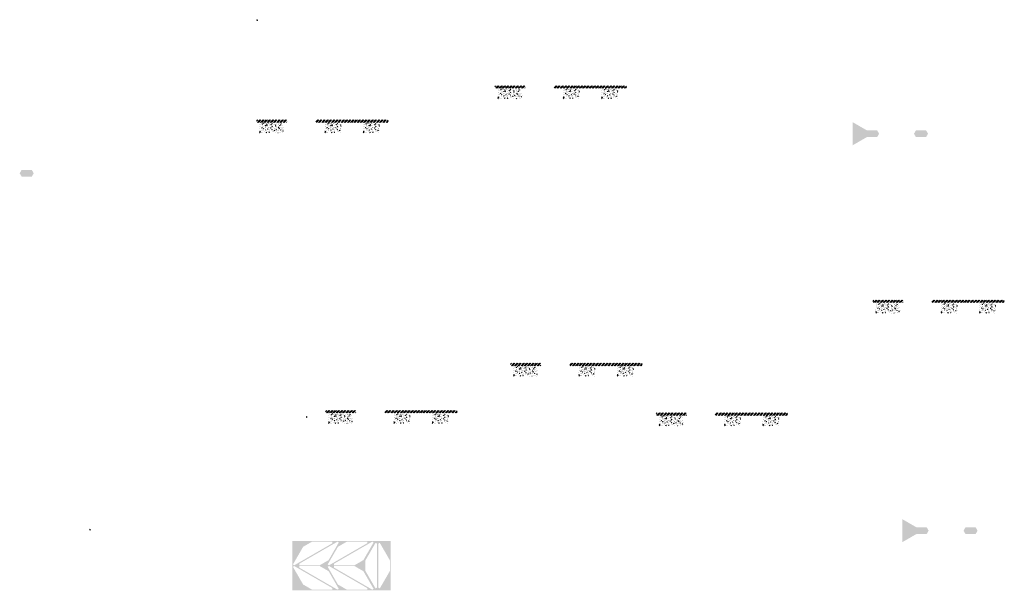
# Model space of a CAD drawing. Units: millimetres. Extents: x -26077 to 431651, y -66327 to 142901.
# Drawn here: x 148079 to 172444, y 11261 to 25380 of the extents above; entities that cross this region are included whole.
import ezdxf

# ---------------------------------------------------------------- set-up
doc = ezdxf.new("R2010")
doc.units = ezdxf.units.MM
doc.header["$MEASUREMENT"] = 0
doc.linetypes.add('CENTER', pattern=[2, 1.25, -0.25, 0.25, -0.25])
doc.linetypes.add('DASHED2', pattern=[0.375, 0.25, -0.125])
for name, color, linetype, lineweight in [('Footings', 7, 'Continuous', 13), ('Plaspanel Top', 7, 'Continuous', 9), ('TABLE LEG FRAME', 7, 'Continuous', 18)]:
    doc.layers.add(name, color=color, linetype=linetype, lineweight=lineweight)
pattern_1 = [(37.5, (67077.6132, 30612.4307), (-0.062993358, 1.92682377), [0, -1.52, 0, -1.7, 0, -1.625]), (7.5, (67077.6132, 30612.4307), (1.769776705, 2.822146065), [0, -0.82, 0, -1.37, 0, -0.525]), (327.5, (67076.3832, 30612.4307), (3.114141862, 0.005659054), [0, -0.5, 0, -1.8, 0, -2.35]), (317.5, (67076.3832, 30612.4307), (3.006126605, 0.877675565), [0, -0.25, 0, -1.18, 0, -1.35])]
pattern_2 = [(37.5, (68303.786, 20790.3394), (-0.062993358, 1.92682377), [0, -1.52, 0, -1.7, 0, -1.625]), (7.5, (68303.786, 20790.3394), (1.769776705, 2.822146065), [0, -0.82, 0, -1.37, 0, -0.525]), (327.5, (68302.556, 20790.3394), (3.114141862, 0.005659054), [0, -0.5, 0, -1.8, 0, -2.35]), (317.5, (68302.556, 20790.3394), (3.006126605, 0.877675565), [0, -0.25, 0, -1.18, 0, -1.35])]
pattern_3 = [(45, (39585.42592, 26845.64848), (-0.08838834765, 0.08838834765), [])]
pattern_4 = [(45, (43721.14632, 39456.35125), (-0.08838834765, 0.08838834765), [])]
pattern_5 = [(45, (44947.31907, 29634.26), (-0.08838834765, 0.08838834765), [])]

msp = doc.modelspace()

# ---------------------------------------------------------------- hatches: boundary and pattern name
at = {"layer": 'Footings', "linetype": 'DASHED2'}
h = msp.add_hatch(dxfattribs=at)
h.set_pattern_fill('ANSI32', color=256, scale=150)
h.set_pattern_definition([(45, (158255.63, 18740.5), (-39.77476, 39.77476), []), (45, (158282.145, 18740.5), (-39.77476, 39.77476), [])])
h.paths.add_polyline_path([(160139.18, 23745.5), (159839.18, 23745.5), (159839.18, 23685.5), (160139.18, 23685.5)])
h.paths.add_polyline_path([(160289.18, 23745.5), (160139.18, 23745.5), (160139.18, 23685.5), (160289.18, 23685.5)])
h.paths.add_polyline_path([(160589.18, 23745.5), (160289.18, 23745.5), (160289.18, 23685.5), (160589.18, 23685.5)])
h.paths.add_polyline_path([(161728.93, 23745.5), (161303.93, 23745.5), (161303.93, 23685.5), (161728.93, 23685.5)])
h.paths.add_polyline_path([(162678.93, 23745.5), (162598.93, 23745.5), (161728.93, 23745.5), (161728.93, 23685.5), (162678.93, 23685.5)])
h.paths.add_polyline_path([(163093.93, 23745.5), (162678.93, 23745.5), (162678.93, 23685.5), (163093.93, 23685.5)])
at = {"layer": 'Footings', "linetype": 'CENTER'}
h = msp.add_hatch(dxfattribs=at)
h.set_pattern_fill('AR-CONC', color=256, scale=15)
h.set_pattern_definition([(50, (159914.18, 23425.5), (107.589, -9.413), [11.25, -123.75]), (355, (159914.18, 23425.5), (-20.813, 112.829), [9, -99]), (100.451, (159923.15, 23424.72), (86.776, 103.416), [9.561, -105.171]), (46.184, (159914.18, 23455.5), (160.086, -24.828), [16.875, -185.625]), (96.636, (159927.52, 23453.43), (140.2, 146.118), [14.34, -157.757]), (351.184, (159914.18, 23455.5), (140.2, 146.118), [13.5, -148.5]), (21, (159929.18, 23448), (89.536, -60.393), [11.25, -123.75]), (326, (159929.18, 23448), (36.497, 108.773), [9, -99]), (71.451, (159936.64, 23442.97), (126.033, 48.38), [9.561, -105.171]), (37.5, (159914.18, 23425.5), (1.824, 49.934), [0, -97.8, 0, -100.5, 0, -99.375]), (7.5, (159914.18, 23425.5), (39.4604, 59.1618), [0, -57.3, 0, -95.55, 0, -37.875]), (327.5, (159880.73, 23425.5), (80.0734, -3.3832), [0, -37.5, 0, -117, 0, -155.25]), (317.5, (159865.73, 23425.5), (87.478, 15.016), [0, -48.75, 0, -77.7, 0, -110.25])])
h.paths.add_polyline_path([(159914.18, 23675.5), (159914.18, 23425.5), (160514.18, 23425.5), (160514.18, 23675.5)])
h = msp.add_hatch(dxfattribs=at)
h.set_pattern_fill('AR-CONC', color=256, scale=15)
h.set_pattern_definition([(50, (161528.93, 23425.5), (107.589, -9.413), [11.25, -123.75]), (355, (161528.93, 23425.5), (-20.813, 112.83), [9, -99]), (100.451, (161537.9, 23424.72), (86.776, 103.416), [9.56, -105.171]), (46.184, (161528.93, 23455.5), (160.086, -24.828), [16.875, -185.625]), (96.636, (161542.27, 23453.43), (140.2, 146.12), [14.34, -157.757]), (351.184, (161528.93, 23455.5), (140.2, 146.12), [13.5, -148.5]), (21, (161543.93, 23448), (89.536, -60.393), [11.25, -123.75]), (326, (161543.93, 23448), (36.497, 108.773), [9, -99]), (71.451, (161551.39, 23442.97), (126.033, 48.38), [9.56, -105.171]), (37.5, (161528.93, 23425.5), (1.824, 49.934), [0, -97.8, 0, -100.5, 0, -99.375]), (7.5, (161528.93, 23425.5), (39.4604, 59.162), [0, -57.3, 0, -95.55, 0, -37.875]), (327.5, (161495.48, 23425.5), (80.0734, -3.3832), [0, -37.5, 0, -117, 0, -155.25]), (317.5, (161480.48, 23425.5), (87.478, 15.016), [0, -48.75, 0, -77.7, 0, -110.25])])
h.paths.add_polyline_path([(161528.93, 23425.5), (161928.93, 23425.5), (161928.93, 23675.5), (161528.93, 23675.5)])
h = msp.add_hatch(dxfattribs=at)
h.set_pattern_fill('AR-CONC', color=256, scale=15)
h.set_pattern_definition([(50, (162478.93, 23425.5), (107.589, -9.413), [11.25, -123.75]), (355, (162478.93, 23425.5), (-20.813, 112.83), [9, -99]), (100.451, (162487.9, 23424.72), (86.776, 103.416), [9.56, -105.171]), (46.184, (162478.93, 23455.5), (160.086, -24.828), [16.875, -185.625]), (96.636, (162492.27, 23453.43), (140.2, 146.12), [14.34, -157.757]), (351.184, (162478.93, 23455.5), (140.2, 146.12), [13.5, -148.5]), (21, (162493.93, 23448), (89.536, -60.393), [11.25, -123.75]), (326, (162493.93, 23448), (36.497, 108.773), [9, -99]), (71.451, (162501.39, 23442.97), (126.033, 48.38), [9.56, -105.171]), (37.5, (162478.93, 23425.5), (1.824, 49.934), [0, -97.8, 0, -100.5, 0, -99.375]), (7.5, (162478.93, 23425.5), (39.4604, 59.162), [0, -57.3, 0, -95.55, 0, -37.875]), (327.5, (162445.48, 23425.5), (80.0734, -3.3832), [0, -37.5, 0, -117, 0, -155.25]), (317.5, (162430.48, 23425.5), (87.478, 15.016), [0, -48.75, 0, -77.7, 0, -110.25])])
h.paths.add_polyline_path([(162478.93, 23425.5), (162878.93, 23425.5), (162878.93, 23675.5), (162478.93, 23675.5)])
at = {"layer": 'Footings', "linetype": 'DASHED2'}
h = msp.add_hatch(dxfattribs=at)
h.set_pattern_fill('ANSI32', color=256, scale=150)
h.set_pattern_definition([(45, (152358.22, 17894.653), (-39.77476, 39.77476), []), (45, (152384.734, 17894.653), (-39.77476, 39.77476), [])])
h.paths.add_polyline_path([(154241.77, 22899.65), (153941.77, 22899.65), (153941.77, 22839.65), (154241.77, 22839.65)])
h.paths.add_polyline_path([(154391.77, 22899.65), (154241.77, 22899.65), (154241.77, 22839.65), (154391.77, 22839.65)])
h.paths.add_polyline_path([(154691.77, 22899.65), (154391.77, 22899.65), (154391.77, 22839.65), (154691.77, 22839.65)])
h.paths.add_polyline_path([(155831.52, 22899.65), (155406.52, 22899.65), (155406.52, 22839.65), (155831.52, 22839.65)])
h.paths.add_polyline_path([(156781.52, 22899.65), (156701.52, 22899.65), (155831.52, 22899.65), (155831.52, 22839.65), (156781.52, 22839.65)])
h.paths.add_polyline_path([(157196.52, 22899.65), (156781.52, 22899.65), (156781.52, 22839.65), (157196.52, 22839.65)])
at = {"layer": 'Footings', "linetype": 'CENTER'}
h = msp.add_hatch(dxfattribs=at)
h.set_pattern_fill('AR-CONC', color=256, scale=15)
h.set_pattern_definition([(50, (154016.77, 22579.65), (107.589, -9.413), [11.25, -123.75]), (355, (154016.77, 22579.65), (-20.813, 112.829), [9, -99]), (100.451, (154025.73, 22578.87), (86.776, 103.416), [9.561, -105.171]), (46.184, (154016.77, 22609.65), (160.086, -24.828), [16.875, -185.625]), (96.636, (154030.11, 22607.59), (140.2, 146.118), [14.34, -157.757]), (351.184, (154016.77, 22609.65), (140.2, 146.118), [13.5, -148.5]), (21, (154031.77, 22602.15), (89.536, -60.393), [11.25, -123.75]), (326, (154031.77, 22602.15), (36.497, 108.773), [9, -99]), (71.451, (154039.23, 22597.12), (126.033, 48.38), [9.561, -105.171]), (37.5, (154016.77, 22579.654), (1.824, 49.934), [0, -97.8, 0, -100.5, 0, -99.375]), (7.5, (154016.77, 22579.654), (39.4604, 59.1618), [0, -57.3, 0, -95.55, 0, -37.875]), (327.5, (153983.32, 22579.654), (80.0734, -3.3832), [0, -37.5, 0, -117, 0, -155.25]), (317.5, (153968.32, 22579.654), (87.478, 15.016), [0, -48.75, 0, -77.7, 0, -110.25])])
h.paths.add_polyline_path([(154016.77, 22829.65), (154016.77, 22579.65), (154616.77, 22579.65), (154616.77, 22829.65)])
h = msp.add_hatch(dxfattribs=at)
h.set_pattern_fill('AR-CONC', color=256, scale=15)
h.set_pattern_definition([(50, (155631.52, 22579.65), (107.589, -9.413), [11.25, -123.75]), (355, (155631.52, 22579.65), (-20.813, 112.83), [9, -99]), (100.451, (155640.48, 22578.87), (86.776, 103.416), [9.56, -105.171]), (46.184, (155631.52, 22609.65), (160.086, -24.828), [16.875, -185.625]), (96.636, (155644.86, 22607.59), (140.2, 146.12), [14.34, -157.757]), (351.184, (155631.52, 22609.65), (140.2, 146.12), [13.5, -148.5]), (21, (155646.52, 22602.15), (89.536, -60.393), [11.25, -123.75]), (326, (155646.52, 22602.15), (36.497, 108.773), [9, -99]), (71.451, (155653.98, 22597.12), (126.033, 48.38), [9.56, -105.171]), (37.5, (155631.52, 22579.654), (1.824, 49.934), [0, -97.8, 0, -100.5, 0, -99.375]), (7.5, (155631.52, 22579.654), (39.4604, 59.162), [0, -57.3, 0, -95.55, 0, -37.875]), (327.5, (155598.07, 22579.654), (80.0734, -3.3832), [0, -37.5, 0, -117, 0, -155.25]), (317.5, (155583.07, 22579.654), (87.478, 15.016), [0, -48.75, 0, -77.7, 0, -110.25])])
h.paths.add_polyline_path([(155631.52, 22579.65), (156031.52, 22579.65), (156031.52, 22829.65), (155631.52, 22829.65)])
h = msp.add_hatch(dxfattribs=at)
h.set_pattern_fill('AR-CONC', color=256, scale=15)
h.set_pattern_definition([(50, (156581.52, 22579.65), (107.589, -9.413), [11.25, -123.75]), (355, (156581.52, 22579.65), (-20.813, 112.83), [9, -99]), (100.451, (156590.48, 22578.87), (86.776, 103.416), [9.56, -105.171]), (46.184, (156581.52, 22609.65), (160.086, -24.828), [16.875, -185.625]), (96.636, (156594.86, 22607.59), (140.2, 146.12), [14.34, -157.757]), (351.184, (156581.52, 22609.65), (140.2, 146.12), [13.5, -148.5]), (21, (156596.52, 22602.15), (89.536, -60.393), [11.25, -123.75]), (326, (156596.52, 22602.15), (36.497, 108.773), [9, -99]), (71.451, (156603.98, 22597.12), (126.033, 48.38), [9.56, -105.171]), (37.5, (156581.52, 22579.654), (1.824, 49.934), [0, -97.8, 0, -100.5, 0, -99.375]), (7.5, (156581.52, 22579.654), (39.4604, 59.162), [0, -57.3, 0, -95.55, 0, -37.875]), (327.5, (156548.07, 22579.654), (80.0734, -3.3832), [0, -37.5, 0, -117, 0, -155.25]), (317.5, (156533.07, 22579.654), (87.478, 15.016), [0, -48.75, 0, -77.7, 0, -110.25])])
h.paths.add_polyline_path([(156581.52, 22579.65), (156981.52, 22579.65), (156981.52, 22829.65), (156581.52, 22829.65)])
at = {"layer": 'Footings', "linetype": 'DASHED2'}
h = msp.add_hatch(dxfattribs=at)
h.set_pattern_fill('ANSI32', color=256, scale=150)
h.set_pattern_definition([(45, (167606.174, 13433.365), (-39.77476, 39.77476), []), (45, (167632.69, 13433.365), (-39.77476, 39.77476), [])])
h.paths.add_polyline_path([(169489.73, 18438.37), (169189.73, 18438.37), (169189.73, 18378.37), (169489.73, 18378.37)])
h.paths.add_polyline_path([(169639.73, 18438.37), (169489.73, 18438.37), (169489.73, 18378.37), (169639.73, 18378.37)])
h.paths.add_polyline_path([(169939.73, 18438.37), (169639.73, 18438.37), (169639.73, 18378.37), (169939.73, 18378.37)])
h.paths.add_polyline_path([(171079.48, 18438.37), (170654.48, 18438.37), (170654.48, 18378.37), (171079.48, 18378.37)])
h.paths.add_polyline_path([(172029.48, 18438.37), (171949.48, 18438.37), (171079.48, 18438.37), (171079.48, 18378.37), (172029.48, 18378.37)])
h.paths.add_polyline_path([(172444.48, 18438.37), (172029.48, 18438.37), (172029.48, 18378.37), (172444.48, 18378.37)])
at = {"layer": 'Footings', "linetype": 'CENTER'}
h = msp.add_hatch(dxfattribs=at)
h.set_pattern_fill('AR-CONC', color=256, scale=15)
h.set_pattern_definition([(50, (169264.725, 18118.37), (107.589, -9.413), [11.25, -123.75]), (355, (169264.73, 18118.37), (-20.813, 112.829), [9, -99]), (100.451, (169273.69, 18117.58), (86.776, 103.416), [9.561, -105.171]), (46.184, (169264.73, 18148.37), (160.086, -24.828), [16.875, -185.625]), (96.636, (169278.07, 18146.3), (140.2, 146.118), [14.34, -157.757]), (351.184, (169264.73, 18148.37), (140.2, 146.118), [13.5, -148.5]), (21, (169279.725, 18140.87), (89.536, -60.393), [11.25, -123.75]), (326, (169279.73, 18140.87), (36.497, 108.773), [9, -99]), (71.451, (169287.19, 18135.83), (126.033, 48.38), [9.561, -105.171]), (37.5, (169264.725, 18118.366), (1.824, 49.934), [0, -97.8, 0, -100.5, 0, -99.375]), (7.5, (169264.725, 18118.366), (39.4604, 59.1618), [0, -57.3, 0, -95.55, 0, -37.875]), (327.5, (169231.275, 18118.366), (80.0734, -3.3832), [0, -37.5, 0, -117, 0, -155.25]), (317.5, (169216.275, 18118.366), (87.478, 15.016), [0, -48.75, 0, -77.7, 0, -110.25])])
h.paths.add_polyline_path([(169264.73, 18368.37), (169264.73, 18118.37), (169864.73, 18118.37), (169864.73, 18368.37)])
h = msp.add_hatch(dxfattribs=at)
h.set_pattern_fill('AR-CONC', color=256, scale=15)
h.set_pattern_definition([(50, (170879.475, 18118.37), (107.589, -9.413), [11.25, -123.75]), (355, (170879.48, 18118.37), (-20.813, 112.83), [9, -99]), (100.451, (170888.44, 18117.58), (86.776, 103.416), [9.56, -105.171]), (46.184, (170879.48, 18148.37), (160.086, -24.828), [16.875, -185.625]), (96.636, (170892.82, 18146.3), (140.2, 146.12), [14.34, -157.757]), (351.184, (170879.48, 18148.37), (140.2, 146.12), [13.5, -148.5]), (21, (170894.475, 18140.87), (89.536, -60.393), [11.25, -123.75]), (326, (170894.48, 18140.87), (36.497, 108.773), [9, -99]), (71.451, (170901.94, 18135.83), (126.033, 48.38), [9.56, -105.171]), (37.5, (170879.475, 18118.366), (1.824, 49.934), [0, -97.8, 0, -100.5, 0, -99.375]), (7.5, (170879.475, 18118.366), (39.4604, 59.162), [0, -57.3, 0, -95.55, 0, -37.875]), (327.5, (170846.025, 18118.366), (80.0734, -3.3832), [0, -37.5, 0, -117, 0, -155.25]), (317.5, (170831.025, 18118.366), (87.478, 15.016), [0, -48.75, 0, -77.7, 0, -110.25])])
h.paths.add_polyline_path([(170879.48, 18118.37), (171279.48, 18118.37), (171279.48, 18368.37), (170879.48, 18368.37)])
h = msp.add_hatch(dxfattribs=at)
h.set_pattern_fill('AR-CONC', color=256, scale=15)
h.set_pattern_definition([(50, (171829.475, 18118.37), (107.589, -9.413), [11.25, -123.75]), (355, (171829.48, 18118.37), (-20.813, 112.83), [9, -99]), (100.451, (171838.44, 18117.58), (86.776, 103.416), [9.56, -105.171]), (46.184, (171829.48, 18148.37), (160.086, -24.828), [16.875, -185.625]), (96.636, (171842.82, 18146.3), (140.2, 146.12), [14.34, -157.757]), (351.184, (171829.48, 18148.37), (140.2, 146.12), [13.5, -148.5]), (21, (171844.475, 18140.87), (89.536, -60.393), [11.25, -123.75]), (326, (171844.48, 18140.87), (36.497, 108.773), [9, -99]), (71.451, (171851.94, 18135.83), (126.033, 48.38), [9.56, -105.171]), (37.5, (171829.475, 18118.366), (1.824, 49.934), [0, -97.8, 0, -100.5, 0, -99.375]), (7.5, (171829.475, 18118.366), (39.4604, 59.162), [0, -57.3, 0, -95.55, 0, -37.875]), (327.5, (171796.025, 18118.366), (80.0734, -3.3832), [0, -37.5, 0, -117, 0, -155.25]), (317.5, (171781.025, 18118.366), (87.478, 15.016), [0, -48.75, 0, -77.7, 0, -110.25])])
h.paths.add_polyline_path([(171829.48, 18118.37), (172229.48, 18118.37), (172229.48, 18368.37), (171829.48, 18368.37)])
at = {"layer": 'Footings', "linetype": 'DASHED2'}
h = msp.add_hatch(dxfattribs=at)
h.set_pattern_fill('ANSI32', color=256, scale=150)
h.set_pattern_definition([(45, (158642.296, 11873.305), (-39.77476, 39.77476), []), (45, (158668.81, 11873.305), (-39.77476, 39.77476), [])])
h.paths.add_polyline_path([(160525.85, 16878.31), (160225.85, 16878.31), (160225.85, 16818.31), (160525.85, 16818.31)])
h.paths.add_polyline_path([(160675.85, 16878.31), (160525.85, 16878.31), (160525.85, 16818.31), (160675.85, 16818.31)])
h.paths.add_polyline_path([(160975.85, 16878.31), (160675.85, 16878.31), (160675.85, 16818.31), (160975.85, 16818.31)])
h.paths.add_polyline_path([(162115.6, 16878.31), (161690.6, 16878.31), (161690.6, 16818.31), (162115.6, 16818.31)])
h.paths.add_polyline_path([(163065.6, 16878.31), (162985.6, 16878.31), (162115.6, 16878.31), (162115.6, 16818.31), (163065.6, 16818.31)])
h.paths.add_polyline_path([(163480.6, 16878.31), (163065.6, 16878.31), (163065.6, 16818.31), (163480.6, 16818.31)])
at = {"layer": 'Footings', "linetype": 'CENTER'}
h = msp.add_hatch(dxfattribs=at)
h.set_pattern_fill('AR-CONC', color=256, scale=15)
h.set_pattern_definition([(50, (160300.85, 16558.31), (107.589, -9.413), [11.25, -123.75]), (355, (160300.85, 16558.31), (-20.813, 112.829), [9, -99]), (100.451, (160309.81, 16557.52), (86.776, 103.416), [9.561, -105.171]), (46.184, (160300.85, 16588.3), (160.086, -24.828), [16.875, -185.625]), (96.636, (160314.19, 16586.24), (140.2, 146.118), [14.34, -157.757]), (351.184, (160300.85, 16588.3), (140.2, 146.118), [13.5, -148.5]), (21, (160315.85, 16580.81), (89.536, -60.393), [11.25, -123.75]), (326, (160315.85, 16580.81), (36.497, 108.773), [9, -99]), (71.451, (160323.31, 16575.77), (126.033, 48.38), [9.561, -105.171]), (37.5, (160300.847, 16558.306), (1.824, 49.934), [0, -97.8, 0, -100.5, 0, -99.375]), (7.5, (160300.847, 16558.306), (39.4604, 59.1618), [0, -57.3, 0, -95.55, 0, -37.875]), (327.5, (160267.397, 16558.306), (80.0734, -3.3832), [0, -37.5, 0, -117, 0, -155.25]), (317.5, (160252.4, 16558.306), (87.478, 15.016), [0, -48.75, 0, -77.7, 0, -110.25])])
h.paths.add_polyline_path([(160300.85, 16808.31), (160300.85, 16558.31), (160900.85, 16558.31), (160900.85, 16808.31)])
h = msp.add_hatch(dxfattribs=at)
h.set_pattern_fill('AR-CONC', color=256, scale=15)
h.set_pattern_definition([(50, (161915.6, 16558.31), (107.589, -9.413), [11.25, -123.75]), (355, (161915.6, 16558.31), (-20.813, 112.83), [9, -99]), (100.451, (161924.56, 16557.52), (86.776, 103.416), [9.56, -105.171]), (46.184, (161915.6, 16588.3), (160.086, -24.828), [16.875, -185.625]), (96.636, (161928.94, 16586.24), (140.2, 146.12), [14.34, -157.757]), (351.184, (161915.6, 16588.3), (140.2, 146.12), [13.5, -148.5]), (21, (161930.6, 16580.81), (89.536, -60.393), [11.25, -123.75]), (326, (161930.6, 16580.81), (36.497, 108.773), [9, -99]), (71.451, (161938.06, 16575.77), (126.033, 48.38), [9.56, -105.171]), (37.5, (161915.597, 16558.306), (1.824, 49.934), [0, -97.8, 0, -100.5, 0, -99.375]), (7.5, (161915.597, 16558.306), (39.4604, 59.162), [0, -57.3, 0, -95.55, 0, -37.875]), (327.5, (161882.147, 16558.306), (80.0734, -3.3832), [0, -37.5, 0, -117, 0, -155.25]), (317.5, (161867.15, 16558.306), (87.478, 15.016), [0, -48.75, 0, -77.7, 0, -110.25])])
h.paths.add_polyline_path([(161915.6, 16558.31), (162315.6, 16558.31), (162315.6, 16808.31), (161915.6, 16808.31)])
h = msp.add_hatch(dxfattribs=at)
h.set_pattern_fill('AR-CONC', color=256, scale=15)
h.set_pattern_definition([(50, (162865.6, 16558.31), (107.589, -9.413), [11.25, -123.75]), (355, (162865.6, 16558.31), (-20.813, 112.83), [9, -99]), (100.451, (162874.56, 16557.52), (86.776, 103.416), [9.56, -105.171]), (46.184, (162865.6, 16588.3), (160.086, -24.828), [16.875, -185.625]), (96.636, (162878.94, 16586.24), (140.2, 146.12), [14.34, -157.757]), (351.184, (162865.6, 16588.3), (140.2, 146.12), [13.5, -148.5]), (21, (162880.6, 16580.81), (89.536, -60.393), [11.25, -123.75]), (326, (162880.6, 16580.81), (36.497, 108.773), [9, -99]), (71.451, (162888.06, 16575.77), (126.033, 48.38), [9.56, -105.171]), (37.5, (162865.597, 16558.306), (1.824, 49.934), [0, -97.8, 0, -100.5, 0, -99.375]), (7.5, (162865.597, 16558.306), (39.4604, 59.162), [0, -57.3, 0, -95.55, 0, -37.875]), (327.5, (162832.147, 16558.306), (80.0734, -3.3832), [0, -37.5, 0, -117, 0, -155.25]), (317.5, (162817.15, 16558.306), (87.478, 15.016), [0, -48.75, 0, -77.7, 0, -110.25])])
h.paths.add_polyline_path([(162865.6, 16558.31), (163265.6, 16558.31), (163265.6, 16808.31), (162865.6, 16808.31)])
at = {"layer": 'Footings', "linetype": 'DASHED2'}
h = msp.add_hatch(dxfattribs=at)
h.set_pattern_fill('ANSI32', color=256, scale=150)
h.set_pattern_definition([(45, (154065.476, 10703.02), (-39.77476, 39.77476), []), (45, (154091.99, 10703.02), (-39.77476, 39.77476), [])])
h.paths.add_polyline_path([(155949.03, 15708.02), (155649.03, 15708.02), (155649.03, 15648.02), (155949.03, 15648.02)])
h.paths.add_polyline_path([(156099.03, 15708.02), (155949.03, 15708.02), (155949.03, 15648.02), (156099.03, 15648.02)])
h.paths.add_polyline_path([(156399.03, 15708.02), (156099.03, 15708.02), (156099.03, 15648.02), (156399.03, 15648.02)])
h.paths.add_polyline_path([(157538.78, 15708.02), (157113.78, 15708.02), (157113.78, 15648.02), (157538.78, 15648.02)])
h.paths.add_polyline_path([(158488.78, 15708.02), (158408.78, 15708.02), (157538.78, 15708.02), (157538.78, 15648.02), (158488.78, 15648.02)])
h.paths.add_polyline_path([(158903.78, 15708.02), (158488.78, 15708.02), (158488.78, 15648.02), (158903.78, 15648.02)])
at = {"layer": 'Footings', "linetype": 'CENTER'}
h = msp.add_hatch(dxfattribs=at)
h.set_pattern_fill('AR-CONC', color=256, scale=15)
h.set_pattern_definition([(50, (155724.03, 15388.02), (107.589, -9.413), [11.25, -123.75]), (355, (155724.03, 15388.02), (-20.813, 112.829), [9, -99]), (100.451, (155732.99, 15387.23), (86.776, 103.416), [9.561, -105.171]), (46.184, (155724.03, 15418.02), (160.086, -24.828), [16.875, -185.625]), (96.636, (155737.37, 15415.95), (140.2, 146.118), [14.34, -157.757]), (351.184, (155724.03, 15418.02), (140.2, 146.118), [13.5, -148.5]), (21, (155739.03, 15410.52), (89.536, -60.393), [11.25, -123.75]), (326, (155739.03, 15410.52), (36.497, 108.773), [9, -99]), (71.451, (155746.49, 15405.49), (126.033, 48.38), [9.561, -105.171]), (37.5, (155724.027, 15388.02), (1.824, 49.934), [0, -97.8, 0, -100.5, 0, -99.375]), (7.5, (155724.027, 15388.02), (39.4604, 59.1618), [0, -57.3, 0, -95.55, 0, -37.875]), (327.5, (155690.577, 15388.02), (80.0734, -3.3832), [0, -37.5, 0, -117, 0, -155.25]), (317.5, (155675.58, 15388.02), (87.478, 15.016), [0, -48.75, 0, -77.7, 0, -110.25])])
h.paths.add_polyline_path([(155724.03, 15638.02), (155724.03, 15388.02), (156324.03, 15388.02), (156324.03, 15638.02)])
h = msp.add_hatch(dxfattribs=at)
h.set_pattern_fill('AR-CONC', color=256, scale=15)
h.set_pattern_definition([(50, (157338.78, 15388.02), (107.589, -9.413), [11.25, -123.75]), (355, (157338.78, 15388.02), (-20.813, 112.83), [9, -99]), (100.451, (157347.74, 15387.23), (86.776, 103.416), [9.56, -105.171]), (46.184, (157338.78, 15418.02), (160.086, -24.828), [16.875, -185.625]), (96.636, (157352.12, 15415.95), (140.2, 146.12), [14.34, -157.757]), (351.184, (157338.78, 15418.02), (140.2, 146.12), [13.5, -148.5]), (21, (157353.78, 15410.52), (89.536, -60.393), [11.25, -123.75]), (326, (157353.78, 15410.52), (36.497, 108.773), [9, -99]), (71.451, (157361.24, 15405.49), (126.033, 48.38), [9.56, -105.171]), (37.5, (157338.777, 15388.02), (1.824, 49.934), [0, -97.8, 0, -100.5, 0, -99.375]), (7.5, (157338.777, 15388.02), (39.4604, 59.162), [0, -57.3, 0, -95.55, 0, -37.875]), (327.5, (157305.327, 15388.02), (80.0734, -3.3832), [0, -37.5, 0, -117, 0, -155.25]), (317.5, (157290.33, 15388.02), (87.478, 15.016), [0, -48.75, 0, -77.7, 0, -110.25])])
h.paths.add_polyline_path([(157338.78, 15388.02), (157738.78, 15388.02), (157738.78, 15638.02), (157338.78, 15638.02)])
h = msp.add_hatch(dxfattribs=at)
h.set_pattern_fill('AR-CONC', color=256, scale=15)
h.set_pattern_definition([(50, (158288.78, 15388.02), (107.589, -9.413), [11.25, -123.75]), (355, (158288.78, 15388.02), (-20.813, 112.83), [9, -99]), (100.451, (158297.74, 15387.23), (86.776, 103.416), [9.56, -105.171]), (46.184, (158288.78, 15418.02), (160.086, -24.828), [16.875, -185.625]), (96.636, (158302.12, 15415.95), (140.2, 146.12), [14.34, -157.757]), (351.184, (158288.78, 15418.02), (140.2, 146.12), [13.5, -148.5]), (21, (158303.78, 15410.52), (89.536, -60.393), [11.25, -123.75]), (326, (158303.78, 15410.52), (36.497, 108.773), [9, -99]), (71.451, (158311.24, 15405.49), (126.033, 48.38), [9.56, -105.171]), (37.5, (158288.777, 15388.02), (1.824, 49.934), [0, -97.8, 0, -100.5, 0, -99.375]), (7.5, (158288.777, 15388.02), (39.4604, 59.162), [0, -57.3, 0, -95.55, 0, -37.875]), (327.5, (158255.327, 15388.02), (80.0734, -3.3832), [0, -37.5, 0, -117, 0, -155.25]), (317.5, (158240.33, 15388.02), (87.478, 15.016), [0, -48.75, 0, -77.7, 0, -110.25])])
h.paths.add_polyline_path([(158288.78, 15388.02), (158688.78, 15388.02), (158688.78, 15638.02), (158288.78, 15638.02)])
at = {"layer": 'Footings', "linetype": 'DASHED2'}
h = msp.add_hatch(dxfattribs=at)
h.set_pattern_fill('ANSI32', color=256, scale=150)
h.set_pattern_definition([(45, (162244.28, 10644.753), (-39.77476, 39.77476), []), (45, (162270.8, 10644.753), (-39.77476, 39.77476), [])])
h.paths.add_polyline_path([(164127.83, 15649.75), (163827.83, 15649.75), (163827.83, 15589.75), (164127.83, 15589.75)])
h.paths.add_polyline_path([(164277.83, 15649.75), (164127.83, 15649.75), (164127.83, 15589.75), (164277.83, 15589.75)])
h.paths.add_polyline_path([(164577.83, 15649.75), (164277.83, 15649.75), (164277.83, 15589.75), (164577.83, 15589.75)])
h.paths.add_polyline_path([(165717.58, 15649.75), (165292.58, 15649.75), (165292.58, 15589.75), (165717.58, 15589.75)])
h.paths.add_polyline_path([(166667.58, 15649.75), (166587.58, 15649.75), (165717.58, 15649.75), (165717.58, 15589.75), (166667.58, 15589.75)])
h.paths.add_polyline_path([(167082.58, 15649.75), (166667.58, 15649.75), (166667.58, 15589.75), (167082.58, 15589.75)])
at = {"layer": 'Footings', "linetype": 'CENTER'}
h = msp.add_hatch(dxfattribs=at)
h.set_pattern_fill('AR-CONC', color=256, scale=15)
h.set_pattern_definition([(50, (163902.83, 15329.75), (107.589, -9.413), [11.25, -123.75]), (355, (163902.83, 15329.75), (-20.813, 112.829), [9, -99]), (100.451, (163911.8, 15328.97), (86.776, 103.416), [9.561, -105.171]), (46.184, (163902.83, 15359.75), (160.086, -24.828), [16.875, -185.625]), (96.636, (163916.17, 15357.69), (140.2, 146.118), [14.34, -157.757]), (351.184, (163902.83, 15359.75), (140.2, 146.118), [13.5, -148.5]), (21, (163917.83, 15352.25), (89.536, -60.393), [11.25, -123.75]), (326, (163917.83, 15352.25), (36.497, 108.773), [9, -99]), (71.451, (163925.29, 15347.22), (126.033, 48.38), [9.561, -105.171]), (37.5, (163902.832, 15329.754), (1.824, 49.934), [0, -97.8, 0, -100.5, 0, -99.375]), (7.5, (163902.83, 15329.754), (39.4604, 59.1618), [0, -57.3, 0, -95.55, 0, -37.875]), (327.5, (163869.382, 15329.754), (80.0734, -3.3832), [0, -37.5, 0, -117, 0, -155.25]), (317.5, (163854.38, 15329.754), (87.478, 15.016), [0, -48.75, 0, -77.7, 0, -110.25])])
h.paths.add_polyline_path([(163902.83, 15579.75), (163902.83, 15329.75), (164502.83, 15329.75), (164502.83, 15579.75)])
h = msp.add_hatch(dxfattribs=at)
h.set_pattern_fill('AR-CONC', color=256, scale=15)
h.set_pattern_definition([(50, (165517.58, 15329.75), (107.589, -9.413), [11.25, -123.75]), (355, (165517.58, 15329.75), (-20.813, 112.83), [9, -99]), (100.451, (165526.55, 15328.97), (86.776, 103.416), [9.56, -105.171]), (46.184, (165517.58, 15359.75), (160.086, -24.828), [16.875, -185.625]), (96.636, (165530.92, 15357.69), (140.2, 146.12), [14.34, -157.757]), (351.184, (165517.58, 15359.75), (140.2, 146.12), [13.5, -148.5]), (21, (165532.58, 15352.25), (89.536, -60.393), [11.25, -123.75]), (326, (165532.58, 15352.25), (36.497, 108.773), [9, -99]), (71.451, (165540.04, 15347.22), (126.033, 48.38), [9.56, -105.171]), (37.5, (165517.582, 15329.754), (1.824, 49.934), [0, -97.8, 0, -100.5, 0, -99.375]), (7.5, (165517.58, 15329.754), (39.4604, 59.162), [0, -57.3, 0, -95.55, 0, -37.875]), (327.5, (165484.132, 15329.754), (80.0734, -3.3832), [0, -37.5, 0, -117, 0, -155.25]), (317.5, (165469.13, 15329.754), (87.478, 15.016), [0, -48.75, 0, -77.7, 0, -110.25])])
h.paths.add_polyline_path([(165517.58, 15329.75), (165917.58, 15329.75), (165917.58, 15579.75), (165517.58, 15579.75)])
h = msp.add_hatch(dxfattribs=at)
h.set_pattern_fill('AR-CONC', color=256, scale=15)
h.set_pattern_definition([(50, (166467.58, 15329.75), (107.589, -9.413), [11.25, -123.75]), (355, (166467.58, 15329.75), (-20.813, 112.83), [9, -99]), (100.451, (166476.55, 15328.97), (86.776, 103.416), [9.56, -105.171]), (46.184, (166467.58, 15359.75), (160.086, -24.828), [16.875, -185.625]), (96.636, (166480.92, 15357.69), (140.2, 146.12), [14.34, -157.757]), (351.184, (166467.58, 15359.75), (140.2, 146.12), [13.5, -148.5]), (21, (166482.58, 15352.25), (89.536, -60.393), [11.25, -123.75]), (326, (166482.58, 15352.25), (36.497, 108.773), [9, -99]), (71.451, (166490.04, 15347.22), (126.033, 48.38), [9.56, -105.171]), (37.5, (166467.582, 15329.754), (1.824, 49.934), [0, -97.8, 0, -100.5, 0, -99.375]), (7.5, (166467.58, 15329.754), (39.4604, 59.162), [0, -57.3, 0, -95.55, 0, -37.875]), (327.5, (166434.132, 15329.754), (80.0734, -3.3832), [0, -37.5, 0, -117, 0, -155.25]), (317.5, (166419.13, 15329.754), (87.478, 15.016), [0, -48.75, 0, -77.7, 0, -110.25])])
h.paths.add_polyline_path([(166467.58, 15329.75), (166867.58, 15329.75), (166867.58, 15579.75), (166467.58, 15579.75)])
at = {"layer": 'Plaspanel Top', "linetype": 'Continuous', "ltscale": 5}
h = msp.add_hatch(dxfattribs=at)
h.set_pattern_fill('ANSI31', color=256)
h.set_pattern_definition([(45, (162684.92622, 1293.43169), (-0.0883883476, 0.0883883476), [])])
h.paths.add_polyline_path([(157262.21, 11260.55), (157262.21, 12480.55), (154822.21, 12480.55), (154822.21, 11260.55)])
h.paths.add_polyline_path([(155819.57, 11276.62), (155314.11, 11276.62), (155093.34, 11404.07), (154840.61, 11841.82), (154873.88, 11861.03), (155819.57, 11315.03)], flags=16)
h.paths.add_polyline_path([(155976.37, 11295.82), (155943.11, 11276.62), (154997.41, 11822.61), (154997.41, 11861.03), (155502.88, 11861.03), (155723.64, 11733.57)], flags=16)
h.paths.add_polyline_path([(155723.64, 12007.53), (155502.88, 11880.07), (154997.41, 11880.07), (154997.41, 11918.49), (155943.11, 12464.48), (155976.37, 12445.27)], flags=16)
h.paths.add_polyline_path([(154873.88, 11880.07), (154840.61, 11899.28), (155093.34, 12337.02), (155314.11, 12464.48), (155819.57, 12464.48), (155819.57, 12426.07)], flags=16)
h.paths.add_polyline_path([(156680.2, 11276.62), (156174.73, 11276.62), (155953.97, 11404.07), (155701.24, 11841.82), (155734.5, 11861.03), (156680.2, 11315.03)], flags=16)
h.paths.add_polyline_path([(155734.5, 11880.07), (155701.24, 11899.28), (155953.97, 12337.02), (156174.73, 12464.48), (156680.2, 12464.48), (156680.2, 12426.07)], flags=16)
h.paths.add_polyline_path([(156837, 11295.82), (156803.73, 11276.62), (155858.04, 11822.61), (155858.04, 11861.03), (156363.5, 11861.03), (156584.27, 11733.57)], flags=16)
h.paths.add_polyline_path([(156584.27, 12007.53), (156363.5, 11880.07), (155858.04, 11880.07), (155858.04, 11918.49), (156803.73, 12464.48), (156837, 12445.27)], flags=16)
h.paths.add_polyline_path([(156886.14, 11305.35), (156633.41, 11743.09), (156633.41, 11998.01), (156886.14, 12435.75), (156919.41, 12416.54), (156919.41, 11324.55)], flags=16)
h.paths.add_polyline_path([(156989.68, 11305.35), (156956.41, 11324.55), (156956.41, 12416.54), (156989.68, 12435.75), (157242.41, 11998.01), (157242.41, 11743.09)], flags=16)
at = {"layer": 'TABLE LEG FRAME', "linetype": 'Continuous', "ltscale": 5}
h = msp.add_hatch(dxfattribs=at)
h.set_pattern_fill('ANSI31', color=256)
h.set_pattern_definition(pattern_4)
h.paths.add_polyline_path([(153960.91, 25380.32), (153950.91, 25380.32), (153950.91, 25362.32), (153960.91, 25362.32)])
h = msp.add_hatch(dxfattribs=at)
h.set_pattern_fill('ANSI31', color=256)
h.set_pattern_definition(pattern_4)
h.paths.add_polyline_path([(153960.91, 25380.32), (153950.91, 25380.32), (153950.91, 25362.32), (153960.91, 25362.32)])
h = msp.add_hatch(dxfattribs=at)
h.set_pattern_fill('AR-SAND', color=256)
h.set_pattern_definition(pattern_1)
h.paths.add_polyline_path([(169345.81, 22558.23), (169298.55, 22640.08), (169045.77, 22640.08), (168693.05, 22843.73), (168693.05, 22272.73), (169045.77, 22476.38), (169298.55, 22476.38)])
h = msp.add_hatch(dxfattribs=at)
h.set_pattern_fill('AR-SAND', color=256)
h.set_pattern_definition(pattern_1)
h.paths.add_polyline_path([(170509.55, 22640.08), (170256.78, 22640.08), (170209.52, 22558.23), (170256.78, 22476.38), (170509.55, 22476.38), (170556.81, 22558.23)])
h = msp.add_hatch(dxfattribs=at)
h.set_pattern_fill('AR-SAND', color=256)
h.set_pattern_definition([(37.5, (44947.319, 29634.26), (-0.062993358, 1.92682377), [0, -1.52, 0, -1.7, 0, -1.625]), (7.5, (44947.319, 29634.26), (1.769776705, 2.822146065), [0, -0.82, 0, -1.37, 0, -0.525]), (327.5, (44946.089, 29634.26), (3.114141862, 0.005659054), [0, -0.5, 0, -1.8, 0, -2.35]), (317.5, (44946.089, 29634.26), (3.006126605, 0.877675565), [0, -0.25, 0, -1.18, 0, -1.35])])
h.paths.add_polyline_path([(148379.26, 21661.91), (148126.48, 21661.91), (148079.23, 21580.06), (148126.48, 21498.21), (148379.26, 21498.21), (148426.51, 21580.06)])
h = msp.add_hatch(dxfattribs=at)
h.set_pattern_fill('ANSI31', color=256)
h.set_pattern_definition(pattern_5)
h.paths.add_polyline_path([(155187.09, 15558.23), (155177.09, 15558.23), (155177.09, 15540.23), (155187.09, 15540.23)])
h = msp.add_hatch(dxfattribs=at)
h.set_pattern_fill('ANSI31', color=256)
h.set_pattern_definition(pattern_5)
h.paths.add_polyline_path([(155187.09, 15558.23), (155177.09, 15558.23), (155177.09, 15540.23), (155187.09, 15540.23)])
h = msp.add_hatch(dxfattribs=at)
h.set_pattern_fill('AR-SAND', color=256)
h.set_pattern_definition(pattern_2)
h.paths.add_polyline_path([(170571.98, 12736.14), (170524.72, 12817.99), (170271.95, 12817.99), (169919.22, 13021.64), (169919.22, 12450.64), (170271.95, 12654.29), (170524.72, 12654.29)])
h = msp.add_hatch(dxfattribs=at)
h.set_pattern_fill('ANSI31', color=256)
h.set_pattern_definition(pattern_3)
h.paths.add_polyline_path([(149825.19, 12769.62), (149815.19, 12769.62), (149815.19, 12751.62), (149825.19, 12751.62)])
h = msp.add_hatch(dxfattribs=at)
h.set_pattern_fill('ANSI31', color=256)
h.set_pattern_definition(pattern_3)
h.paths.add_polyline_path([(149825.19, 12769.62), (149815.19, 12769.62), (149815.19, 12751.62), (149825.19, 12751.62)])
h = msp.add_hatch(dxfattribs=at)
h.set_pattern_fill('AR-SAND', color=256)
h.set_pattern_definition(pattern_2)
h.paths.add_polyline_path([(171735.72, 12817.99), (171482.95, 12817.99), (171435.69, 12736.14), (171482.95, 12654.29), (171735.72, 12654.29), (171782.98, 12736.14)])

doc.saveas('drawing.dxf')
